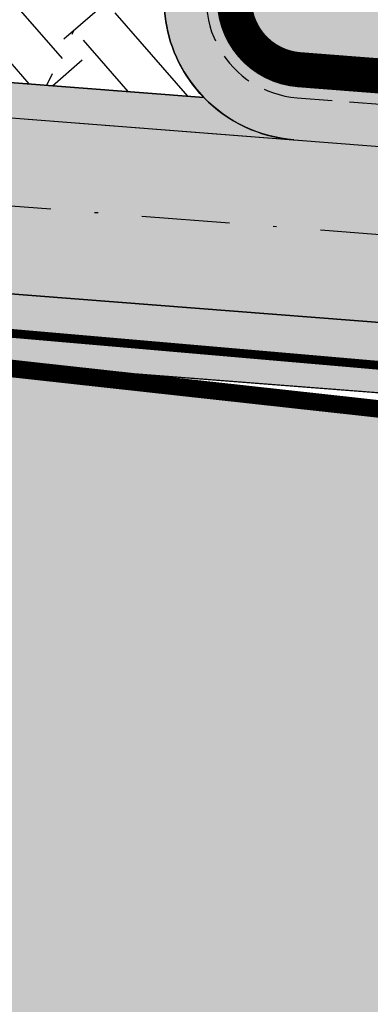
# Model space of a CAD drawing. Units: metres. Extents: x 567318 to 568128, y 8573649 to 8574350.
# Drawn here: x 567889 to 567899, y 8573694 to 8573723 of the extents above; entities that cross this region are included whole.
import ezdxf

# ---------------------------------------------------------------- set-up
doc = ezdxf.new("R2010")
doc.units = ezdxf.units.M
doc.header["$LTSCALE"] = 5
doc.linetypes.add('DASHDOT', pattern=[1, 0.5, -0.25, 0, -0.25])
doc.linetypes.add('DASHED2', pattern=[0.375, 0.25, -0.125])
for name, color, linetype in [('_ffa_1301-VIP_H_VEG_encosta', 86, 'CONTINUOUS'), ('_ffa_H_PAV_asfalto', 252, 'CONTINUOUS'), ('_ffa_H_SV_passeio', 253, 'CONTINUOUS'), ('_ffa_H_SV_via_compartilhada', 252, 'CONTINUOUS'), ('_ffa_LIM_detalhe', 10, 'DASHDOT'), ('_ffa_SV_bordo', 1, 'DASHED2'), ('_ffa_SV_EIXO_via_local', 8, 'DASHDOT'), ('_ffa_SV_meio_fio', 4, 'CONTINUOUS'), ('_ffa_SV_passeio', 2, 'CONTINUOUS'), ('_ffa_SV_passeio120m', 8, 'DASHED2'), ('L2', 119, 'CONTINUOUS')]:
    doc.layers.add(name, color=color, linetype=linetype)
doc.layers.add('_ffa_H_LIM_quadra', color=7, linetype='CONTINUOUS', true_color=0xfffbd2)
doc.layers.add('_ffa_LIM_quadra', color=226, linetype='DASHED2', lineweight=0, true_color=0x6f1b4f)
for name, color, linetype, plot in [('_ffa_SV_piso_tactil_direcional', 51, 'CONTINUOUS', False), ('Z_asfalto', 30, 'CONTINUOUS', False), ('Z_passeio', 30, 'CONTINUOUS', False), ('Z_pista_compartilhada', 30, 'CONTINUOUS', False)]:
    doc.layers.add(name, color=color, linetype=linetype, plot=plot)

msp = doc.modelspace()

# ---------------------------------------------------------------- hatches: boundary and pattern name
at = {"layer": '_ffa_1301-VIP_H_VEG_encosta'}
h = msp.add_hatch(dxfattribs=at)
h.set_pattern_fill('DOTS', color=256, scale=0.3)
h.set_pattern_definition([(0, (0, 0), (0.238125, 0.47625), [0, -0.47625])])
edge = h.paths.add_edge_path()
edge.add_line((567983.838579902, 8573690.516720485), (567986.2236478698, 8573692.199665967))
edge.add_line((567986.2236478698, 8573692.199665967), (567987.3552039445, 8573693.12432394))
edge.add_arc((567982.3567343552, 8573693.125430629), 4.998469711791599, 359.9873143984174, 431.7513239021989)
edge.add_line((567983.921964469, 8573697.872509114), (567976.1923337403, 8573700.418913608))
edge.add_line((567976.1923337403, 8573700.418913608), (567968.3610842886, 8573702.636450676))
edge.add_arc((567946.5805214231, 8573617.15733023), 88.21039026679271, 75.70490418990848, 82.30647647972654)
edge.add_line((567958.3896140193, 8573704.573680434), (567955.3192613481, 8573705.099890195))
edge.add_line((567955.3192613481, 8573705.099890195), (567952.4024006792, 8573705.453657668))
edge.add_line((567952.4024006792, 8573705.453657668), (567950.6967488192, 8573685.143577926))
edge.add_line((567950.6967488192, 8573685.143577926), (567874.2539762158, 8573691.792852035))
edge.add_arc((567885.2160203692, 8573817.816991568), 126.5000006205842, 257.6753944525285, 265.0287145710073, ccw=False)
edge.add_line((567858.2146007132, 8573694.2323101), (567800.7603369898, 8573706.78521446))
edge.add_arc((567831.4971307871, 8573847.466590358), 144.0000000611576, 243.80476888115578, 257.6753944450377, ccw=False)
edge.add_line((567767.9310422735, 8573718.256093847), (567581.9012295285, 8573809.774878038))
edge.add_line((567581.9012295285, 8573809.774878038), (567577.5263655464, 8573804.048696578))
edge.add_line((567577.5263655464, 8573804.048696578), (567571.7267340135, 8573792.77720983))
edge.add_line((567571.7267340135, 8573792.77720983), (567571.6316763393, 8573790.387984406))
edge.add_line((567571.6316763393, 8573790.387984406), (567570.181906083, 8573787.762744028))
edge.add_line((567570.181906083, 8573787.762744028), (567568.3358325302, 8573784.309541348))
edge.add_line((567568.3358325302, 8573784.309541348), (567553.8866602744, 8573749.868353182))
edge.add_line((567553.8866602744, 8573749.868353182), (567554.05397177, 8573748.817048239))
edge.add_line((567554.05397177, 8573748.817048239), (567577.1350010926, 8573720.635714684))
edge.add_line((567577.1350010926, 8573720.635714684), (567582.343488994, 8573715.910510086))
edge.add_line((567582.343488994, 8573715.910510086), (567602.9436839176, 8573714.493026478))
edge.add_line((567602.9436839176, 8573714.493026478), (567639.2077644498, 8573711.685901202))
edge.add_arc((567630.4742179272, 8573648.10345462), 64.17945425362309, 63.4502431765755, 82.17891856027637, ccw=False)
edge.add_line((567659.1608181974, 8573705.514963163), (567698.7752728163, 8573687.006779809))
edge.add_arc((567745.0552251112, 8573774.24403949), 98.7530934264284, 242.0537491106745, 275.8508631486428)
edge.add_line((567755.1220603621, 8573676.005389819), (567795.9130758715, 8573681.39897247))
edge.add_arc((567807.7106215162, 8573592.175556716), 90.0000000121159, 68.82258437223982, 97.53222778963459, ccw=False)
edge.add_line((567840.223755695, 8573676.097521111), (567881.7756273664, 8573659.999452041))
edge.add_arc((567905.25622423, 8573726.73122563), 70.74226484486948, 250.6147976670873, 286.1580052685384)
edge.add_line((567924.942890146, 8573658.78342787), (567935.9443603595, 8573663.29620377))
edge.add_line((567935.9443603595, 8573663.29620377), (567980.4970634219, 8573688.615846634))
edge.add_line((567980.4970634219, 8573688.615846634), (567983.838579902, 8573690.516720485))
at = {"layer": '_ffa_H_LIM_quadra'}
msp.add_hatch(color=256, dxfattribs=at).paths.add_polyline_path([(567637.519603068, 8573806.931127237), (567627.0838918998, 8573788.661383485), (567768.3724734255, 8573719.15338897, 0.060596025497715), (567800.9737869488, 8573707.762168456), (567858.4280506985, 8573695.209264092, 0.0320959261830142), (567874.3406326616, 8573692.789090289), (567949.7906878836, 8573686.226166397), (567951.4725630056, 8573705.561690148), (567925.7857048784, 8573708.546098137), (567876.1949059642, 8573714.006926967, -0.0544122871848792), (567862.9104997597, 8573715.725298075), (567805.4562360283, 8573728.278202437, -0.0605960254938393), (567777.6425279991, 8573737.996586367)])
at = {"layer": '_ffa_H_PAV_asfalto', "linetype": 'ByBlock'}
h = msp.add_hatch(color=256, dxfattribs=at)
h.dxf.hatch_style = 1
edge = h.paths.add_edge_path()
edge.add_line((567988.6152859797, 8573731.919439765), (567987.3353683836, 8573742.857506437))
edge.add_arc((568002.233717296, 8573744.600836372), 14.99999998598294, 156.9516767725061, 186.674112904561, ccw=False)
edge.add_line((567988.4310925533, 8573750.473446507), (567996.710760158, 8573769.933472328))
edge.add_arc((568179.1354494955, 8573692.31714217), 198.2499987063601, 154.759263756806, 156.9516767802095, ccw=False)
edge.add_line((567999.8135473311, 8573776.855402095), (568013.3670404151, 8573805.60496664))
edge.add_arc((568006.3569786203, 8573808.909741009), 7.749999999429885, 334.7592637632522, 400.3885512337804)
edge.add_line((568012.2599040607, 8573813.931490827), (567957.8791038505, 8573877.854589473))
edge.add_arc((567728.0458570367, 8573682.330340326), 301.7499848312947, 40.38855120934585, 41.28448254314448)
edge.add_line((567954.7937270355, 8573881.424430637), (567934.3131665067, 8573904.749700967))
edge.add_arc((568158.4309984589, 8574101.534508288), 298.2500008234376, 219.0539676430014, 221.2844825642365, ccw=False)
edge.add_line((567926.8241097977, 8573913.62146426), (567926.9475148211, 8573914.73754296))
edge.add_line((567926.9475148211, 8573914.73754296), (567920.6991672083, 8573922.539427232))
edge.add_line((567920.6991672083, 8573922.539427232), (567919.5819821729, 8573922.654609572))
edge.add_line((567919.5819821729, 8573922.654609572), (567883.2328548763, 8573968.041278513))
edge.add_arc((567920.8936629243, 8573998.202943517), 48.24999998575027, 210.7686006667776, 218.6904251819578, ccw=False)
edge.add_line((567879.4353146713, 8573973.519591663), (567860.5215259766, 8574005.287337143))
edge.add_line((567860.5215259766, 8574005.287337143), (567857.5141846656, 8574003.496834913))
edge.add_line((567857.5141846656, 8574003.496834913), (567868.832539588, 8573984.486438623))
edge.add_line((567868.832539588, 8573984.486438623), (567868.5544049381, 8573983.389788685))
edge.add_line((567868.5544049381, 8573983.389788685), (567873.670125526, 8573974.7973849))
edge.add_line((567873.670125526, 8573974.7973849), (567874.7667754611, 8573974.519250246))
edge.add_line((567874.7667754611, 8573974.519250246), (567876.4279733471, 8573971.729089456))
edge.add_arc((567920.8936631491, 8573998.202943662), 51.75000025228308, 210.7686006779523, 218.6904251933282)
edge.add_line((567880.5009828124, 8573965.853385685), (567922.9045971333, 8573912.906892927))
edge.add_arc((568158.4309952256, 8574101.53450563), 301.7499966399067, 218.6904251651964, 221.284482555894)
edge.add_line((567931.6831163976, 8573902.440407477), (567952.1636769203, 8573879.115137154))
edge.add_arc((567728.0458504182, 8573682.33033457), 298.2499936028162, 40.38855124177252, 41.28448257125308, ccw=False)
edge.add_line((567955.2132665068, 8573875.586702516), (567976.3628022728, 8573850.726019068))
edge.add_line((567976.3628022728, 8573850.726019068), (567976.271842208, 8573849.598310655))
edge.add_line((567976.271842208, 8573849.598310655), (567982.7515193976, 8573841.98163267))
edge.add_line((567982.7515193976, 8573841.98163267), (567983.879227808, 8573841.89067261))
edge.add_line((567983.879227808, 8573841.89067261), (568009.5940667844, 8573811.663603855))
edge.add_arc((568006.35697864, 8573808.909741051), 4.249999999626814, -25.240736237870294, 40.38855123692957, ccw=False)
edge.add_line((568010.2012060756, 8573807.09744543), (567996.647712941, 8573778.347880775))
edge.add_arc((568179.1354463738, 8573692.317143537), 201.7499952990129, 154.759263751078, 156.9516767744728)
edge.add_line((567993.4901477365, 8573771.303748079), (567985.7347317397, 8573753.075891266))
edge.add_arc((567983.8943817714, 8573753.85890595), 2.000000000644557, 260.4275659801107, 336.95167679503277, ccw=False)
edge.add_line((567983.5617930756, 8573751.886753634), (567982.4164920531, 8573745.398846729))
edge.add_line((567982.4164920531, 8573745.398846729), (567983.7215113968, 8573742.68674568))
edge.add_arc((567981.9192984808, 8573741.819549851), 2.000000000401648, 6.6741128656295245, 25.69611052768289, ccw=False)
edge.add_line((567983.9057450047, 8573742.051993841), (567988.1118853004, 8573706.106677448))
edge.add_arc((567986.6220504076, 8573705.932344455), 1.500000000092829, -108.26789068978178, 6.674112883554301, ccw=False)
edge.add_line((567986.1518599035, 8573704.507942514), (567979.9753935866, 8573706.546774207))
edge.add_line((567979.9753935866, 8573706.546774207), (567959.939249183, 8573713.160641102))
edge.add_arc((567964.6411542273, 8573727.404660512), 14.99999999958326, 210.5499300701641, 251.73210930062498, ccw=False)
edge.add_line((567951.7233560974, 8573719.780325035), (567926.2831452102, 8573762.883295689))
edge.add_arc((568012.4017994123, 8573813.712198865), 99.9999999982141, 207.7834998651641, 210.5499300670239, ccw=False)
edge.add_line((567923.9302744798, 8573767.099011077), (567917.1430096107, 8573779.981195323))
edge.add_arc((567861.8483065376, 8573750.847952936), 62.49999999952819, 27.78349988537523, 28.17522814938133)
edge.add_line((567916.9425363609, 8573780.358558489), (567904.617113894, 8573803.369257396))
edge.add_arc((567817.7887110331, 8573756.8603501), 98.50000000620074, 28.17535546579343, 34.46651003506268)
edge.add_line((567898.997737163, 8573812.603906466), (567885.2352155438, 8573832.653595628))
edge.add_arc((567761.97887639, 8573748.047893325), 149.5000000127926, 34.46651003540071, 42.86373869272261)
edge.add_arc((567874.4903188028, 8573852.467361484), 4.000000001379312, 183.4531064291969, 222.8637386798149, ccw=False)
edge.add_line((567870.497581085, 8573852.22643509), (567866.4661378199, 8573856.269379323))
edge.add_arc((567866.7184375407, 8573860.261414502), 4.000000001903007, 226.9730398779547, 266.3836721053859, ccw=False)
edge.add_arc((567761.9788763938, 8573748.04789334), 149.5000000012492, 46.97303987431806, 62.40077685394814)
edge.add_line((567831.2398372864, 8573880.536267534), (567730.1291980125, 8573933.393886743))
edge.add_arc((567684.9590061457, 8573846.988425305), 97.49999999793995, 62.40077686612807, 69.21389972026606)
edge.add_line((567719.5598224372, 8573938.14232545), (567675.2812469479, 8573954.949887767))
edge.add_arc((567697.1063772384, 8574012.446963236), 61.49999999677645, 233.93134320163972, 249.2138997053398, ccw=False)
edge.add_line((567660.8979899576, 8573962.73577043), (567648.0745207418, 8573972.076064102))
edge.add_arc((567663.6765087561, 8573993.496334175), 26.49999999940479, 176.3816689911284, 233.93134320558448, ccw=False)
edge.add_line((567637.2293341651, 8573995.168744443), (567638.626880796, 8574017.26927828))
edge.add_arc((567719.9644177489, 8574012.125827827), 81.50000000074128, 162.8104138685962, 176.3816689870737, ccw=False)
edge.add_line((567642.1048521571, 8574036.211882837), (567653.1904314773, 8574072.046659008))
edge.add_arc((567588.7055151985, 8574091.99523222), 67.50000000528709, 342.8104138300116, 348.7043809850689)
edge.add_arc((567658.8205343358, 8574077.990444047), 3.999999997481419, 127.8191322649891, 168.7043810410495, ccw=False)
edge.add_line((567656.3678508624, 8574081.150245268), (567657.7416590416, 8574088.374214025))
edge.add_arc((567661.183131588, 8574090.412906425), 3.99999999863476, 169.2461464532876, 210.642057560958, ccw=False)
edge.add_line((567657.2533801873, 8574091.159266874), (567664.9922611006, 8574131.906171603))
edge.add_arc((567672.8517639152, 8574130.413450696), 8.000000012528476, 105.6191370026877, 169.2461464053376, ccw=False)
edge.add_line((567670.697831868, 8574138.11803225), (567669.890107349, 8574141.00725033))
edge.add_line((567669.890107349, 8574141.00725033), (567665.5631268098, 8574139.797577616))
edge.add_arc((567625.1769008809, 8574284.258481514), 149.9999999992442, 276.0616355157708, 285.61913704541735, ccw=False)
edge.add_line((567641.0166387161, 8574135.097150382), (567622.5146347397, 8574133.132385854))
edge.add_arc((567621.8810452274, 8574139.0988391), 6.000000001336717, 171.6174267001462, 276.06163550392097, ccw=False)
edge.add_line((567615.9451449135, 8574139.973531889), (567619.6912426554, 8574165.395557791))
edge.add_arc((567628.5950931236, 8574164.08351861), 8.999999998585299, 106.18709077147591, 171.6174267035809, ccw=False)
edge.add_line((567626.0861204951, 8574172.72672729), (567656.931024401, 8574181.68046455))
edge.add_line((567656.931024401, 8574181.68046455), (567657.922329407, 8574181.135199124))
edge.add_line((567657.922329407, 8574181.135199124), (567667.5258946109, 8574183.92294649))
edge.add_line((567667.5258946109, 8574183.92294649), (567668.071160039, 8574184.914251497))
edge.add_line((567668.071160039, 8574184.914251497), (567770.0941578336, 8574214.52974713))
edge.add_line((567770.0941578336, 8574214.52974713), (567771.0854628414, 8574213.984481703))
edge.add_line((567771.0854628414, 8574213.984481703), (567780.6890280435, 8574216.772229068))
edge.add_line((567780.6890280435, 8574216.772229068), (567781.2342934717, 8574217.763534075))
edge.add_line((567781.2342934717, 8574217.763534075), (567789.2958873922, 8574220.10367409))
edge.add_line((567789.2958873922, 8574220.10367409), (567801.9242542561, 8574223.2835523))
edge.add_line((567801.9242542561, 8574223.2835523), (567800.4610417368, 8574228.06822924))
edge.add_line((567800.4610417368, 8574228.06822924), (567788.3719685988, 8574223.479956377))
edge.add_line((567788.3719685988, 8574223.479956377), (567736.4126546326, 8574208.397074394))
edge.add_line((567736.4126546326, 8574208.397074394), (567735.4213496259, 8574208.94233982))
edge.add_line((567735.4213496259, 8574208.94233982), (567725.8177844222, 8574206.154592456))
edge.add_line((567725.8177844222, 8574206.154592456), (567725.2725189935, 8574205.16328745))
edge.add_line((567725.2725189935, 8574205.16328745), (567631.593501513, 8574177.969903681))
edge.add_arc((567623.2302594073, 8574206.780599294), 30.000000003535, 254.1816395430993, 286.18709078542906, ccw=False)
edge.add_line((567615.0526021197, 8574177.916678537), (567537.0782578072, 8574200.00818406))
edge.add_arc((567514.5897002704, 8574120.63240199), 82.49999999645726, 74.18163954344172, 81.8173021908028)
edge.add_arc((567514.5897002289, 8574120.632401997), 82.49999999500962, 81.81730216149683, 86.09600386006467)
edge.add_arc((567520.5471267704, 8574207.9293611), 5.000000002036037, 160.7742228844762, 266.09600388523296, ccw=False)
edge.add_line((567515.8259851756, 8574209.57581852), (567511.1048435793, 8574211.222275943))
edge.add_line((567511.1048435793, 8574211.222275943), (567510.4322978334, 8574209.293781642))
edge.add_arc((567501.9342429632, 8574212.257405002), 8.999999999732982, 269.45296484001796, 340.77422286777596, ccw=False)
edge.add_line((567501.8483161867, 8574203.2578152), (567448.4644021728, 8574203.767517056))
edge.add_arc((567447.9631626452, 8574151.269909881), 52.50000000182876, 89.45296484234356, 115.2454759699416)
edge.add_line((567425.5720531608, 8574198.755573152), (567367.506900753, 8574171.375873765))
edge.add_arc((567325.9234116743, 8574259.563534182), 97.50000007029796, 275.28742084058007, 295.2454759748429, ccw=False)
edge.add_line((567334.9082293512, 8574162.478401102), (567331.5872777074, 8574162.1710611))
edge.add_line((567331.5872777074, 8574162.1710611), (567332.0480375843, 8574157.192336323))
edge.add_line((567332.0480375843, 8574157.192336323), (567335.3689892561, 8574157.499676334))
edge.add_arc((567325.9234117103, 8574259.56353405), 102.4999999363856, 275.2874208410214, 295.245475975872)
edge.add_line((567369.6393873513, 8574166.853429634), (567377.3686130721, 8574170.498023128))
edge.add_line((567377.3686130721, 8574170.498023128), (567387.3400110091, 8574175.199877277))
edge.add_line((567387.3400110091, 8574175.199877277), (567427.7045397697, 8574194.233129026))
edge.add_arc((567447.9631626476, 8574151.269909862), 47.50000001933605, 89.45296484573731, 115.2454759745188, ccw=False)
edge.add_line((567448.4166650746, 8574198.767744943), (567515.3296252913, 8574198.128869718))
edge.add_arc((567514.5897002706, 8574120.632401979), 77.50000000717047, 74.18163954530928, 89.45296483957168, ccw=False)
edge.add_line((567535.7153149267, 8574195.197530601), (567600.9073234362, 8574176.727486013))
edge.add_arc((567596.137023354, 8574159.890198907), 17.49999999863079, -8.38257331976132, 74.18163954719029, ccw=False)
edge.add_line((567613.4500659313, 8574157.339011602), (567604.0058863279, 8574093.248271022))
edge.add_arc((567309.6841624831, 8574136.618455172), 297.500000000298, 350.25961557090443, 351.61742668710866, ccw=False)
edge.add_line((567602.8955411136, 8574086.28618479), (567578.7483190567, 8573945.61618887))
edge.add_arc((567876.8876200207, 8573894.437998), 302.5000000000415, 170.2596155751966, 173.1048746080904)
edge.add_line((567576.5754333221, 8573930.753841931), (567572.2931749299, 8573895.341904812))
edge.add_arc((567644.2688230075, 8573886.638107516), 72.50000002447149, 173.1048746183558, 191.2733552610787)
edge.add_arc((567569.2448388609, 8573871.683114877), 3.999999988727597, -48.34968782637452, 11.273355532992582, ccw=False)
edge.add_line((567571.903169285, 8573868.694255685), (567565.3879916979, 8573862.899571655))
edge.add_arc((567699.4675328145, 8573712.148984324), 201.7500010575465, 131.6503118973786, 134.340094643858)
edge.add_line((567558.4612402958, 8573856.44135556), (567557.3276590954, 8573856.449907066))
edge.add_arc((567699.4674316637, 8573712.148879644), 202.5499974352514, 134.5676997417983, 137.4088074632391)
edge.add_line((567550.3498952219, 8573849.227184953), (567550.3982973079, 8573848.097739208))
edge.add_line((567550.3982973079, 8573848.097739208), (567544.7228622915, 8573841.923837028))
edge.add_arc((567693.2475499769, 8573705.391081013), 201.7443340400997, 137.4089256123892, 143.0335146754246)
edge.add_line((567532.0563690694, 8573826.709585434), (567517.4690169096, 8573807.32799328))
edge.add_arc((567526.8571091128, 8573800.262144083), 11.75000000333645, 143.0334356240888, 209.7460531407764)
edge.add_line((567516.6553714231, 8573794.432302903), (567519.6882358177, 8573789.125042211))
edge.add_line((567519.6882358177, 8573789.125042211), (567519.390574774, 8573788.033530463))
edge.add_line((567519.390574774, 8573788.033530463), (567524.3521419412, 8573779.351200158))
edge.add_line((567524.3521419412, 8573779.351200158), (567525.5782978579, 8573778.81792304))
edge.add_line((567525.5782978579, 8573778.81792304), (567527.9385518333, 8573774.687674692))
edge.add_arc((567598.9165985165, 8573815.24848425), 81.74999928434363, 209.7460531515204, 217.9971894610164)
edge.add_line((567534.4942511892, 8573764.921319142), (567546.6365264585, 8573749.378344007))
edge.add_arc((567942.036086768, 8574058.267103879), 501.7500157131624, 217.9971894869818, 219.3988821113828)
edge.add_line((567554.3107904632, 8573739.79862369), (567571.3091227736, 8573719.103692055))
edge.add_line((567571.3091227736, 8573719.103692055), (567574.0137336235, 8573721.325196084))
edge.add_line((567574.0137336235, 8573721.325196084), (567565.4188302429, 8573731.789218944))
edge.add_line((567565.4188302429, 8573731.789218944), (567565.553510541, 8573732.88565729))
edge.add_line((567565.553510541, 8573732.88565729), (567559.2063561792, 8573740.613116855))
edge.add_line((567559.2063561792, 8573740.613116855), (567558.1046429491, 8573740.6940105))
edge.add_line((567558.1046429491, 8573740.6940105), (567557.0154010616, 8573742.020128027))
edge.add_arc((567942.0360866243, 8574058.267103823), 498.2500155659027, 217.9971894466281, 219.3988820710203, ccw=False)
edge.add_line((567549.3946695486, 8573751.53302419), (567537.2523945589, 8573767.075998968))
edge.add_arc((567598.9165991069, 8573815.248484645), 78.24999999289814, 209.7460531549526, 217.9971894644903, ccw=False)
edge.add_line((567530.9773672917, 8573776.424223168), (567519.7400047382, 8573796.088673944))
edge.add_arc((567526.2517521958, 8573799.80984917), 7.500000000630584, 145.2019043463109, 209.7460531843562, ccw=False)
edge.add_line((567520.0929908638, 8573804.08999623), (567522.3740335039, 8573807.372219248))
edge.add_line((567522.3740335039, 8573807.372219248), (567528.2930803191, 8573815.889215542))
edge.add_line((567528.2930803191, 8573815.889215542), (567534.8528220584, 8573824.60486439))
edge.add_arc((567693.2519088408, 8573705.387452053), 198.2499989861543, 137.4088465799067, 143.0334356428953, ccw=False)
edge.add_line((567547.299944506, 8573839.555578688), (567553.5155670072, 8573846.317112422))
edge.add_arc((567699.4675325261, 8573712.148984564), 198.2500006847816, 130.7063066309854, 137.4088465515163, ccw=False)
edge.add_arc((567572.7812079405, 8573859.402636228), 4.000000001896153, 20.855923760166718, 130.7063065907529, ccw=False)
edge.add_arc((567644.2688230079, 8573886.638107516), 72.50000002646765, 200.8559237068054, 243.804768858948)
edge.add_line((567612.2650631423, 8573821.584211718), (567778.5799632459, 8573739.76432904))
edge.add_arc((567831.3309880838, 8573846.991095189), 119.5000000005742, 243.8047688719458, 257.6753944434274)
edge.add_line((567805.8237182386, 8573730.245092323), (567863.3056534285, 8573717.686142156))
edge.add_arc((567885.1842740064, 8573817.823927041), 102.5000000005515, 257.6753944438264, 265.5578592751882)
edge.add_line((567877.245409769, 8573715.631831286), (567940.2223928835, 8573710.739420587))
edge.add_arc((567932.6707896511, 8573613.532305084), 97.50000008101813, 71.76019648244062, 85.55785888683158, ccw=False)
edge.add_line((567963.1877817978, 8573706.133402303), (567989.6320437843, 8573697.418610126))
edge.add_line((567989.6320437843, 8573697.418610126), (567993.7284974304, 8573702.094569538))
edge.add_arc((567995.7270873477, 8573705.559484882), 4.000000000204595, 186.6741128929043, 240.02331984415, ccw=False)
edge.add_line((567991.7541943005, 8573705.0945969), (567988.0665862004, 8573736.608581323))
edge.add_line((567988.0665862004, 8573736.608581323), (567988.6152859797, 8573731.919439765))
edge = h.paths.add_edge_path(flags=16)
edge.add_arc((567559.7476103391, 8573898.874724377), 63.50000000038732, 335.1127609105878, 344.4971510599767)
edge.add_arc((567559.7476103336, 8573898.874724379), 63.50000000594803, 344.4971510596768, 355.6273196171647)
edge.add_line((567623.0627757993, 8573894.033255305), (567623.8477272484, 8573904.298596289))
edge.add_line((567623.8477272484, 8573904.298596289), (567624.7063935099, 8573905.035272775))
edge.add_line((567624.7063935099, 8573905.035272775), (567625.468829584, 8573915.006164977))
edge.add_line((567625.468829584, 8573915.006164977), (567624.7321530941, 8573915.864831235))
edge.add_line((567624.7321530941, 8573915.864831235), (567626.2130404947, 8573935.23139734))
edge.add_arc((567720.4379468111, 8573928.026378594), 94.49997494950084, 172.9287810655692, 175.6273197683144, ccw=False)
edge.add_arc((567720.4379718195, 8573928.02637666), 94.50000000582466, 168.8636106388118, 172.9287817688193, ccw=False)
edge.add_line((567627.7173886073, 8573946.278594332), (567632.650606591, 8573971.339156892))
edge.add_arc((567636.5752873602, 8573970.56657624), 4.000000000423361, 40.23383897024269, 168.8636105018979, ccw=False)
edge.add_arc((567663.6765087566, 8573993.49633417), 31.49999999847938, 220.2338389659479, 233.9313432023993)
edge.add_line((567645.130749418, 8573968.03450371), (567655.7334912417, 8573960.311732229))
edge.add_line((567655.7334912417, 8573960.311732229), (567664.5556086138, 8573954.458193101))
edge.add_arc((567697.1063772324, 8574012.44696324), 66.49999999874778, 240.6932463335947, 249.213899711931)
edge.add_line((567673.5068461116, 8573950.275328785), (567717.7854216008, 8573933.46776647))
edge.add_arc((567684.9590061229, 8573846.98842531), 92.5000000019509, 62.40077685210281, 69.21389970669401, ccw=False)
edge.add_line((567727.8127779159, 8573928.962837437), (567828.9234171897, 8573876.10521823))
edge.add_arc((567761.9788763971, 8573748.047893342), 144.4999999981023, 53.639355292101186, 62.400776854779224, ccw=False)
edge.add_arc((567845.2765327701, 8573861.192714002), 3.999999999978046, -28.604318919571483, 53.639355282523695, ccw=False)
edge.add_line((567848.7883203287, 8573859.277681848), (567840.7265414326, 8573844.493984997))
edge.add_line((567840.7265414326, 8573844.493984997), (567839.6141958559, 8573844.124263309))
edge.add_arc((568105.489815763, 8573699.717285432), 302.5611021273748, 151.4919627569707, 153.3860028769573)
edge.add_line((567834.986628324, 8573835.257855395), (567835.3439534267, 8573834.182819536))
edge.add_arc((568105.4798778561, 8573699.7222494), 301.750000146889, 153.5381036855998, 154.5419630406272)
edge.add_line((567833.0296984211, 8573829.429467065), (567828.3471663964, 8573819.493788015))
edge.add_line((567828.3471663964, 8573819.493788015), (567812.294875056, 8573785.41215494))
edge.add_line((567812.294875056, 8573785.41215494), (567807.6071555644, 8573775.45936177))
edge.add_line((567807.6071555644, 8573775.45936177), (567792.4532781768, 8573743.285208073))
edge.add_arc((567788.8345711825, 8573744.989602305), 4.000000001325955, 247.3821477704828, 334.77978161983265, ccw=False)
edge.add_arc((567831.3309881048, 8573846.991095185), 114.5000000056137, 243.8047688615057, 247.38214773776, ccw=False)
edge.add_line((567780.7871190968, 8573744.250804612), (567614.4722189938, 8573826.070687288))
edge.add_arc((567644.2688231085, 8573886.63810745), 67.5000000139261, 231.8294006394637, 243.8047687577366, ccw=False)
edge.add_arc((567605.0255017227, 8573836.716050917), 3.999999998852538, 154.6983662392811, 231.8294007464016, ccw=False)
edge.add_line((567601.4092202694, 8573838.425585488), (567605.4166604785, 8573846.902765157))
edge.add_line((567605.4166604785, 8573846.902765157), (567606.4818209728, 8573847.2841088))
edge.add_line((567606.4818209728, 8573847.2841088), (567610.7556573987, 8573856.324812435))
edge.add_line((567610.7556573987, 8573856.324812435), (567610.3743080231, 8573857.389975643))
edge.add_line((567610.3743080231, 8573857.389975643), (567617.1560784186, 8573871.735863075))
edge.add_line((567617.1560784186, 8573871.735863075), (567617.3508584074, 8573872.151778955))
edge = h.paths.add_edge_path(flags=16)
edge.add_arc((567831.3309880925, 8573846.991095187), 114.5000000020145, 253.3763799516529, 257.6753944391972)
edge.add_line((567806.890968023, 8573735.129862316), (567836.7844608054, 8573728.598577576))
edge.add_arc((567837.6382606337, 8573732.50639357), 3.999999999405748, 257.6753944287107, 339.978985260136)
edge.add_line((567841.3965290838, 8573731.136934461), (567847.1987171929, 8573747.060141204))
edge.add_line((567847.1987171929, 8573747.060141204), (567846.7209553247, 8573748.085686719))
edge.add_line((567846.7209553247, 8573748.085686719), (567850.144603096, 8573757.481357845))
edge.add_line((567850.144603096, 8573757.481357845), (567851.1701486082, 8573757.959119713))
edge.add_line((567851.1701486082, 8573757.959119713), (567851.8060679584, 8573759.704301892))
edge.add_arc((568041.3637329626, 8573690.6322081), 201.7500000067435, 150.2277628901005, 159.9789852748714, ccw=False)
edge.add_line((567866.2434897472, 8573790.811861318), (567883.9283961881, 8573821.72617393))
edge.add_arc((567880.4563715396, 8573823.712387623), 3.99999999940967, 330.2277629029432, 394.46651004221)
edge.add_line((567883.754200012, 8573825.976085344), (567881.1129299535, 8573829.823973479))
edge.add_arc((567761.9788764003, 8573748.047893336), 144.4999999983678, 34.46651003438672, 48.87389284796058)
edge.add_arc((567854.3883316958, 8573853.88145404), 4.000000001378963, 48.87389285338462, 151.3956810506178)
edge.add_line((567850.8765441382, 8573855.796486195), (567843.6322194088, 8573842.511837477))
edge.add_arc((568105.4798791506, 8573699.72225253), 298.2499999695705, 151.395681077118, 154.7797815778291)
edge.add_line((567835.6600390952, 8573826.806147631), (567805.2615356721, 8573762.265166055))
edge.add_line((567805.2615356721, 8573762.265166055), (567805.6443982234, 8573761.200545812))
edge.add_line((567805.6443982234, 8573761.200545812), (567801.3834126377, 8573752.153778333))
edge.add_line((567801.3834126377, 8573752.153778333), (567800.318792392, 8573751.77091578))
edge.add_line((567800.318792392, 8573751.77091578), (567796.1000643709, 8573742.813868005))
edge.add_arc((567799.7187713635, 8573741.10947377), 4.000000000539853, 154.7797815850375, 253.37637994759)
edge = h.paths.add_edge_path(flags=16)
edge.add_line((567920.0581086368, 8573763.721778374), (567913.4100419234, 8573776.339765426))
edge.add_line((567913.4100419234, 8573776.339765426), (567912.6238254369, 8573777.831999164))
edge.add_line((567912.6238254369, 8573777.831999164), (567900.2095807539, 8573801.008399157))
edge.add_arc((567817.7887110284, 8573756.860350108), 93.5000000061585, 28.17535545991993, 34.466510030192)
edge.add_line((567894.8754515727, 8573809.774284316), (567890.9805355066, 8573815.448524736))
edge.add_arc((567887.6827070338, 8573813.184827017), 3.999999999992249, 34.46651001643836, 150.2277628764724)
edge.add_line((567884.2106823858, 8573815.171040712), (567876.7459996708, 8573802.122312648))
edge.add_line((567876.7459996708, 8573802.122312648), (567877.0431618624, 8573801.03066498))
edge.add_line((567877.0431618624, 8573801.03066498), (567872.0776276268, 8573792.35060336))
edge.add_line((567872.0776276268, 8573792.35060336), (567870.985979959, 8573792.053441172))
edge.add_line((567870.985979959, 8573792.053441172), (567869.2815112367, 8573789.073924199))
edge.add_arc((568041.3637329683, 8573690.632208101), 198.2500000108062, 150.2277629367386, 159.9789852916289)
edge.add_line((567855.094552835, 8573758.50602512), (567845.2170923605, 8573731.398864465))
edge.add_arc((567848.9753608112, 8573730.029405355), 4.000000000008032, 159.9789852629906, 257.6753944417434)
edge.add_line((567848.1215609838, 8573726.12158936), (567864.372903213, 8573722.57091215))
edge.add_arc((567885.1842740038, 8573817.823927041), 97.49999999958168, 257.675394445362, 265.5578592766357)
edge.add_line((567877.6326714391, 8573720.616811568), (567883.8494905719, 8573720.133853639))
edge.add_line((567883.8494905719, 8573720.133853639), (567897.017520953, 8573719.11088602))
edge.add_line((567897.017520953, 8573719.11088602), (567944.8516247877, 8573715.394860318))
edge.add_arc((567945.0065294548, 8573717.38885243), 2.000000000232673, 265.5578593008278, 390.5499300649411)
edge.add_line((567946.7289025388, 8573718.405430494), (567920.6885133864, 8573762.52527429))
edge.add_line((567920.6885133864, 8573762.52527429), (567920.0546028675, 8573763.719918117))
edge.add_line((567920.0546028675, 8573763.719918117), (567920.0581086368, 8573763.721778374))
edge = h.paths.add_edge_path(flags=16)
edge.add_line((567650.1078808432, 8574080.333350157), (567657.2274564994, 8574117.819476925))
edge.add_arc((567647.4030779952, 8574119.685378049), 9.9999999998519, 349.2461464505966, 456.0616355222268)
edge.add_line((567646.3470954717, 8574129.62946679), (567620.0791820588, 8574126.840024922))
edge.add_arc((567620.9239680774, 8574118.884753928), 8.000000000776943, 96.06163552033665, 171.6174266810097)
edge.add_line((567613.009434327, 8574120.051010981), (567608.9524699219, 8574092.519360363))
edge.add_arc((567309.6841624837, 8574136.618455173), 302.5000000000085, 350.259615570542, 351.617426686642, ccw=False)
edge.add_line((567607.8234634434, 8574085.440264279), (567583.6762413866, 8573944.77026836))
edge.add_arc((567876.8876200202, 8573894.437997999), 297.4999999999554, 170.259615574896, 173.1048746074931)
edge.add_line((567581.5392711188, 8573930.153580049), (567577.2570127265, 8573894.74164293))
edge.add_arc((567644.268823006, 8573886.638107512), 67.50000002363944, 173.1048746148191, 220.8808834030189)
edge.add_arc((567596.2582586277, 8573845.078082133), 4.000000012307199, 220.8808835026943, 334.698366353199)
edge.add_line((567599.8745400957, 8573843.368547564), (567613.9918321465, 8573873.231705824))
edge.add_arc((567559.7476103405, 8573898.874724377), 59.99999999880259, 334.6983662468609, 355.6273196189073)
edge.add_line((567619.5729635298, 8573894.300107932), (567622.7232282253, 8573935.498249967))
edge.add_arc((567720.4379714153, 8573928.026376484), 97.99999964310041, 170.3756427330286, 175.6273196291436, ccw=False)
edge.add_arc((567720.4379692676, 8573928.026376901), 97.99999745571398, 168.8636104836899, 170.3756427635957, ccw=False)
edge.add_line((567624.2832929345, 8573946.954602402), (567625.5721147677, 8573953.501769034))
edge.add_line((567625.5721147677, 8573953.501769034), (567624.9337472892, 8573954.400848543))
edge.add_line((567624.9337472892, 8573954.400848543), (567626.8588961724, 8573964.180532755))
edge.add_line((567626.8588961724, 8573964.180532755), (567627.8067268499, 8573964.853514703))
edge.add_line((567627.8067268499, 8573964.853514703), (567630.3413267484, 8573977.72918724))
edge.add_arc((567542.036009448, 8573995.112251898), 90.00000000224681, 348.8636105027986, 356.3816689897471)
edge.add_line((567631.8566024037, 8573989.432367966), (567633.6368478545, 8574017.58482739))
edge.add_arc((567719.9644177407, 8574012.125827827), 86.49999999242982, 162.8104138678455, 176.3816689857074, ccw=False)
edge.add_line((567637.3281916914, 8574037.689554922), (567648.4137710115, 8574073.524331093))
edge.add_arc((567588.7055151784, 8574091.995232176), 62.50000001168044, 342.8104138703315, 349.2461464571303)
edge = h.paths.add_edge_path(flags=16)
edge.add_arc((567659.4717478616, 8574132.372729639), 2.510616288822872, 0, 360)
edge = h.paths.add_edge_path(flags=17)
edge.add_line((567991.5240785463, 8573707.061146509), (567991.7541942996, 8573705.0945969))
at = {"layer": '_ffa_H_SV_passeio', "linetype": 'ByBlock'}
h = msp.add_hatch(color=256, dxfattribs=at)
h.dxf.hatch_style = 1
edge = h.paths.add_edge_path()
edge.add_line((567534.8528220584, 8573824.60486439), (567528.2930803191, 8573815.889215542))
edge.add_line((567528.2930803191, 8573815.889215542), (567534.8528220584, 8573824.60486439))
edge.add_arc((567693.2519088408, 8573705.387452053), 198.2499989861543, 137.4088465799067, 143.0334356428953, ccw=False)
edge.add_line((567547.299944506, 8573839.555578688), (567553.5155670072, 8573846.317112422))
edge.add_arc((567699.4675325261, 8573712.148984564), 198.2500006847816, 130.7063066309854, 137.4088465515163, ccw=False)
edge.add_arc((567572.7812079405, 8573859.402636228), 4.000000001896153, 20.855923760166718, 130.7063065907529, ccw=False)
edge.add_arc((567644.2688230079, 8573886.638107516), 72.50000002646765, 200.8559237068054, 243.804768858948)
edge.add_line((567612.2650631423, 8573821.584211718), (567778.5799632459, 8573739.76432904))
edge.add_arc((567831.3309880838, 8573846.991095189), 119.5000000005742, 243.8047688719458, 257.6753944434274)
edge.add_line((567805.8237182386, 8573730.245092323), (567863.3056534285, 8573717.686142156))
edge.add_arc((567885.1842740064, 8573817.823927041), 102.5000000005515, 257.6753944438264, 265.5578592751882)
edge.add_line((567877.245409769, 8573715.631831286), (567940.2223928835, 8573710.739420587))
edge.add_arc((567932.6707896511, 8573613.532305084), 97.50000008101813, 71.76019648244062, 85.55785888683158, ccw=False)
edge.add_line((567963.1877817978, 8573706.133402303), (567989.6320437843, 8573697.418610126))
edge.add_line((567989.6320437843, 8573697.418610126), (567988.200514117, 8573695.784568781))
edge.add_line((567988.200514117, 8573695.784568781), (567962.5617922288, 8573704.233892614))
edge.add_arc((567932.6707896388, 8573613.532305034), 95.5000001329746, 71.76019647673102, 85.55478613751164)
edge.add_line((567940.072594424, 8573708.745031659), (567877.090505101, 8573713.637839174))
edge.add_arc((567885.1842740047, 8573817.823927041), 104.5000000007023, 257.6753944448309, 265.55785927618797, ccw=False)
edge.add_line((567862.8787535148, 8573715.732234158), (567805.3968183249, 8573728.291184325))
edge.add_arc((567831.330988083, 8573846.991095189), 121.5000000009038, 243.8047688724271, 257.67539444386887, ccw=False)
edge.add_line((567777.6971009055, 8573737.969738811), (567611.3822008019, 8573819.789621491))
edge.add_arc((567644.2688230075, 8573886.638107512), 74.50000002292519, 202.9375406771747, 243.8047688579436, ccw=False)
edge.add_arc((567571.9757983165, 8573856.044503855), 3.999999999833625, 22.93754068244988, 131.5410108965277)
edge.add_arc((567699.4675327316, 8573712.148984356), 196.2500009777889, 131.541010899189, 137.4088465791177)
edge.add_line((567554.987970111, 8573844.963587727), (567548.7723477464, 8573838.202054141))
edge.add_arc((567693.2519108166, 8573705.387450399), 196.2500015596558, 137.4088465882805, 143.0334356511856)
edge.add_line((567536.4507951018, 8573823.402166527), (567529.8910534566, 8573814.686517801))
edge.add_arc((567531.4890265997, 8573813.48382007), 1.999999999888659, 143.0334357515403, 242.7723645496154)
edge.add_line((567530.5739728683, 8573811.705428474), (567567.9570915301, 8573792.47031608))
edge.add_line((567567.9570915301, 8573792.47031608), (567564.7544034716, 8573786.245945495))
edge.add_line((567564.7544034716, 8573786.245945495), (567525.2950649046, 8573806.549356224))
edge.add_arc((567524.8375380386, 8573805.660160426), 1.000000000113924, 62.77236453478778, 145.2019043229469)
edge.add_line((567524.0163698612, 8573806.230846701), (567521.7353272182, 8573802.948623678))
edge.add_arc((567526.251752194, 8573799.809849167), 5.499999999076219, 145.2019043471938, 209.7460531825113)
edge.add_line((567521.4764707263, 8573797.080987336), (567532.7138332801, 8573777.41653656))
edge.add_arc((567598.9165991046, 8573815.248484649), 76.24999999333761, 209.7460531579977, 217.997189467577)
edge.add_line((567538.8284764644, 8573768.307244608), (567550.9707514552, 8573752.764269829))
edge.add_arc((567942.036085854, 8574058.267103182), 496.250014564672, 217.9971894432241, 219.3988820718552)
edge.add_line((567558.5608929856, 8573743.289558887), (567575.5592255368, 8573722.594626956))
edge.add_line((567575.5592255368, 8573722.594626956), (567574.0137336235, 8573721.325196084))
edge.add_line((567574.0137336235, 8573721.325196084), (567565.4188302429, 8573731.789218944))
edge.add_line((567565.4188302429, 8573731.789218944), (567565.553510541, 8573732.88565729))
edge.add_line((567565.553510541, 8573732.88565729), (567559.2063561792, 8573740.613116855))
edge.add_line((567559.2063561792, 8573740.613116855), (567558.1046429491, 8573740.6940105))
edge.add_line((567558.1046429491, 8573740.6940105), (567557.0154010616, 8573742.020128027))
edge.add_arc((567942.0360866243, 8574058.267103823), 498.2500155659027, 217.9971894466281, 219.3988820710203, ccw=False)
edge.add_line((567549.3946695486, 8573751.53302419), (567537.2523945589, 8573767.075998968))
edge.add_arc((567598.9165991069, 8573815.248484645), 78.24999999289814, 209.7460531549526, 217.9971894644903, ccw=False)
edge.add_line((567530.9773672917, 8573776.424223168), (567519.7400047382, 8573796.088673944))
edge.add_arc((567526.2517521958, 8573799.80984917), 7.500000000630584, 145.2019043463109, 209.7460531843562, ccw=False)
edge.add_line((567520.0929908638, 8573804.08999623), (567522.3740335039, 8573807.372219248))
edge.add_arc((567524.8375380363, 8573805.660160424), 2.999999999372374, 97.20520340510672, 145.201904353428, ccw=False)
edge.add_arc((567524.837538038, 8573805.660160422), 3.000000001331957, 62.772364580718886, 97.2052034337321, ccw=False)
edge.add_line((567526.2101186343, 8573808.327747818), (567563.8910656067, 8573788.939390823))
edge.add_line((567563.8910656067, 8573788.939390823), (567565.2636462031, 8573791.606978215))
edge.add_line((567565.2636462031, 8573791.606978215), (567529.6589191388, 8573809.927036883))
edge.add_arc((567531.4890266027, 8573813.483820075), 4.000000000402433, 186.1155720178106, 242.77236453627052, ccw=False)
edge.add_arc((567531.4890266019, 8573813.483820075), 3.999999999492816, 143.033435681831, 186.1155720190542, ccw=False)
edge.add_line((567528.2930803188, 8573815.889215542), (567534.8528220584, 8573824.60486439))
h = msp.add_hatch(color=256, dxfattribs=at)
h.dxf.hatch_style = 1
h.paths.add_polyline_path([(567890.9805355062, 8573815.448524736, 0.5529480252351889), (567884.2106823855, 8573815.171040712), (567876.7459996708, 8573802.122312648), (567877.0431618624, 8573801.03066498), (567872.0776276268, 8573792.35060336), (567870.985979959, 8573792.053441172), (567869.2815113202, 8573789.073924344, 0.0425734276300864), (567855.0945528601, 8573758.50602519), (567845.2170923605, 8573731.398864465, 0.4541274399705165), (567848.1215609836, 8573726.12158936), (567864.3729032023, 8573722.570912153, 0.0344073093963532), (567877.6326714542, 8573720.616811566), (567881.4276397784, 8573720.321996806), (567885.3664420561, 8573721.01902164, 0.1724353444877007), (567889.2158875284, 8573724.746802473), (567899.330052532, 8573745.163973339), (567900.6700265141, 8573745.616156625), (567913.3320530794, 8573771.176621553, 0.0893419175468241), (567913.9234609496, 8573773.219983857, 0.1341087600939693), (567913.4100419234, 8573776.339765426), (567912.6238254369, 8573777.831999164), (567900.209580752, 8573801.00839916, 0.0274572371164408), (567894.8754515741, 8573809.774284314)])
h.paths.add_polyline_path([(567856.9736870402, 8573757.821295513), (567848.6632052268, 8573735.014465114, 0.4541274398910743), (567853.0199081614, 8573727.09855246), (567864.7998031172, 8573724.52482015, 0.0344073093955973), (567877.7875761223, 8573722.610803679), (567881.5825444435, 8573722.315988919, 0.3061575402239871), (567887.4237302566, 8573725.634593166), (567897.9056302095, 8573746.794099882), (567899.2456041916, 8573747.246283168), (567911.5398958087, 8573772.064412247, 0.2425169218280149), (567911.4816077811, 8573775.72868023), (567898.4465674976, 8573800.064055862, 0.0289493766731041), (567892.9163789311, 8573809.091409035, 0.551002812885725), (567882.7819375016, 8573808.645742105), (567871.017523684, 8573788.080817567, 0.0425734277030804)], flags=16)
h = msp.add_hatch(color=256, dxfattribs=at)
h.dxf.hatch_style = 1
h.paths.add_polyline_path([(567920.0545974072, 8573763.719928406, 0.1815317483316533), (567917.9476876417, 8573765.58202797, 0.0949328628340953), (567916.4654110413, 8573765.84463453, 0.2813125631022581), (567912.9369086756, 8573763.620605316), (567893.7430157484, 8573724.874451637, 0.3177030887659728), (567894.4571662921, 8573720.312805165, 0.1826761264508184), (567897.0175209536, 8573719.11088602), (567944.8516247874, 8573715.394860318, 0.6067675597882675), (567946.7289025388, 8573718.405430494), (567920.6885133864, 8573762.52527429)])
h.paths.add_polyline_path([(567918.2879103117, 8573762.782476164), (567918.9430860784, 8573761.547756655), (567943.5421556423, 8573719.869919186, -0.6067675597813899), (567942.1341973287, 8573717.611991554), (567897.172425621, 8573721.104878133, -0.5312088614485959), (567895.5351730183, 8573723.986660942), (567914.7290659456, 8573762.73281462, -0.6109757676453492)], flags=16)
h = msp.add_hatch(color=256, dxfattribs=at)
h.dxf.hatch_style = 1
h.paths.add_polyline_path([(567894.4571662921, 8573720.312805165), (567885.3664420561, 8573721.01902164, -0.1270166824794926), (567881.4276397738, 8573720.321996806), (567883.8494905719, 8573720.133853639), (567897.0231654205, 8573719.110451544, -0.1830417801420335)])
at = {"layer": '_ffa_H_SV_via_compartilhada', "linetype": 'ByBlock', "transparency": 33554687}
h = msp.add_hatch(dxfattribs=at)
h.set_pattern_fill('EARTH', color=256, scale=0.5, angle=41.03000000000001, style=0)
h.set_pattern_definition([(41.03000000000001, (0, 0), (0.310870158760014, 4.479353719499334), [3.175, -3.175]), (41.03000000000001, (-0.7815906676386226, 0.8981669771736279), (0.310870158760014, 4.479353719499334), [3.175, -3.175]), (41.03000000000001, (-1.563181335277245, 1.796333954347256), (0.310870158760014, 4.479353719499334), [3.175, -3.175]), (131.03, (-1.524322565432244, 2.356253169284673), (-4.479353719499334, 0.310870158760014), [3.175, -3.175]), (131.03, (-0.6261555882586158, 3.137843836923295), (-4.479353719499334, 0.310870158760014), [3.175, -3.175]), (131.03, (0.2720113889150124, 3.919434504561918), (-4.479353719499334, 0.310870158760014), [3.175, -3.175])])
h.paths.add_polyline_path([(567912.9369086752, 8573763.620605316, -0.2813125631577005), (567916.4654110413, 8573765.84463453, -0.0949328628144225), (567917.9476876414, 8573765.58202797), (567913.9234609496, 8573773.219983857, -0.0893419175543564), (567913.3320530793, 8573771.176621553), (567900.6700265141, 8573745.616156625), (567899.330052532, 8573745.163973339), (567889.2158875287, 8573724.746802473, -0.1724353445152262), (567885.3664420561, 8573721.01902164), (567894.4571662921, 8573720.312805165, -0.3177030887653768), (567893.7430157484, 8573724.874451637)])
at = {"layer": 'L2', "linetype": 'ByBlock'}
h = msp.add_hatch(color=256, dxfattribs=at)
edge = h.paths.add_edge_path()
edge.add_line((567914.7290659457, 8573762.73281462), (567895.5351730187, 8573723.986660942))
edge.add_arc((567897.3273302882, 8573723.098870246), 1.999999999983742, 153.6473148890936, 265.5578593041529)
edge.add_line((567897.1724256212, 8573721.104878133), (567942.1341973286, 8573717.611991554))
edge.add_arc((567942.250375829, 8573719.107485639), 1.500000000181267, 265.5578592975028, 390.5499300592905)
edge.add_line((567943.5421556423, 8573719.869919186), (567918.9430860784, 8573761.547756655))
edge.add_line((567918.9430860784, 8573761.547756655), (567918.287910312, 8573762.782476164))
edge.add_arc((567916.5212232157, 8573761.845023923), 2.000000000385197, 27.95163801006131, 153.6473148950153)

# ---------------------------------------------------------------- linework, layer by layer
at = {"layer": '_ffa_LIM_detalhe', "const_width": 1, "flags": 128}
msp.add_lwpolyline([(567914.7290659457, 8573762.73281462), (567895.5351730187, 8573723.986660942, 0.5312088616160456), (567897.1724256212, 8573721.104878133), (567942.1341973286, 8573717.611991554, 0.6067675597761039), (567943.5421556423, 8573719.869919186), (567918.9430860784, 8573761.547756655), (567918.287910312, 8573762.782476164, 0.6109757676645166)], format="xyb", close=True, dxfattribs=at)
at = {"layer": '_ffa_LIM_quadra', "linetype": 'DASHED2', "ltscale": 2, "const_width": 0.5, "flags": 128}
msp.add_lwpolyline([(567805.4562360283, 8573728.278202437, -0.0605960254932088), (567777.6425279994, 8573737.996586367), (567777.6425280641, 8573737.996586336), (567637.5196030682, 8573806.931127237), (567627.0838918998, 8573788.661383485), (567768.3724734255, 8573719.15338897, 0.0605960254977149), (567800.9737869488, 8573707.762168456), (567858.4280506985, 8573695.209264092, 0.0320959261830142), (567874.3406326616, 8573692.789090289), (567949.7906878836, 8573686.226166397), (567951.4725630056, 8573705.561690148), (567925.7857048784, 8573708.546098137), (567888.8375413509, 8573712.614747988), (567876.2803614831, 8573713.699730128, -0.0163319217366913), (567869.5031191797, 8573714.505061636, -0.0271744560083172), (567862.9104997911, 8573715.725298068)], format="xyb", close=True, dxfattribs=at)
at = {"layer": '_ffa_SV_bordo'}
for points in [[(567885.3664420561, 8573721.01902164, 0.1724353443969287), (567889.2158875271, 8573724.746802472), (567899.330052532, 8573745.163973339), (567900.6700265141, 8573745.616156625), (567913.3320530783, 8573771.17662155, 0.0893419176417035), (567913.9234609496, 8573773.219983857)], [(567912.936908676, 8573763.620605316), (567893.7430157489, 8573724.87445164, 0.3177030888449004), (567894.4571662921, 8573720.312805165, 0.3177030888449004)]]:
    msp.add_lwpolyline(points, format="xyb", dxfattribs=at)
at = {"layer": '_ffa_SV_EIXO_via_local'}
msp.add_line((567915.047546346, 8573771.260463083), (567889.9863887592, 8573720.670232814), dxfattribs=at)
msp.add_lwpolyline([(567335.138609292, 8574159.989038717, 0.0873042466019402), (567368.5731440417, 8574169.114651695), (567426.6382964605, 8574196.494351087, -0.1130186091268634), (567448.4405336237, 8574201.267631), (567515.3534938403, 8574200.628755774, -0.0667325214547352), (567536.3967863672, 8574197.60285733), (567601.5887948769, 8574179.132812742, -0.3766932537734771), (567615.9233577293, 8574156.974556273), (567606.4791781249, 8574092.883815693, -0.0059246379687004), (567605.3595022785, 8574085.863224534), (567581.2122802216, 8573945.193228615, 0.0124154224050191), (567579.0573522205, 8573930.45371099), (567574.7750938282, 8573895.04177387, 0.3186594948777138), (567613.3686410679, 8573823.827449502), (567779.6835411714, 8573742.007566826, 0.0605960254880866), (567806.3573431307, 8573732.68747732), (567863.8392783208, 8573720.128527153, 0.0344073093295204), (567877.439040604, 8573718.124321427), (567940.4160237061, 8573713.231910568, -0.0602765007818085), (567963.9702687592, 8573708.507789414), (567991.421455872, 8573699.461161809)], format="xyb", dxfattribs=at)
at = {"layer": '_ffa_SV_meio_fio', "linetype": 'ByBlock'}
for points in [[(567989.6320437843, 8573697.418610126), (567963.1877817978, 8573706.133402303, 0.0602765007817451), (567940.2223928835, 8573710.739420587), (567877.245409769, 8573715.631831286, -0.0344073093296165), (567863.3056534285, 8573717.686142156), (567805.8237182386, 8573730.245092323, -0.0605960254883886), (567778.5799632459, 8573739.76432904), (567612.2650631423, 8573821.584211718, -0.189624691283879), (567576.5191224527, 8573860.826713162)], [(567912.6238254369, 8573777.831999164), (567900.2095807539, 8573801.008399157, 0.027457237133887), (567894.8754515727, 8573809.774284316), (567890.9805355066, 8573815.448524736, 0.5529480252396892), (567884.2106823858, 8573815.171040712), (567876.7459996708, 8573802.122312648), (567877.0431618624, 8573801.03066498), (567872.0776276268, 8573792.35060336), (567870.985979959, 8573792.053441172), (567869.2815112367, 8573789.073924199, 0.0425734275102781), (567855.094552835, 8573758.50602512), (567845.2170923605, 8573731.398864465, 0.454127439981302), (567848.1215609838, 8573726.12158936), (567864.372903213, 8573722.57091215, 0.0344073093292314), (567877.6326714391, 8573720.616811568), (567883.8494905719, 8573720.133853639), (567897.0118794194, 8573719.111328302)], [(567897.017520953, 8573719.11088602), (567944.8516247877, 8573715.394860318, 0.6067675597408172), (567946.7289025388, 8573718.405430494), (567920.6885133864, 8573762.52527429), (567920.0545974077, 8573763.719928406, 0.1815317483884866), (567917.9476876417, 8573765.58202797, 0.1815317483884866)], [(567894.4571662921, 8573720.312805165, 0.1823106698423044), (567897.0118794199, 8573719.111328302, 0.1823106698423044)]]:
    msp.add_lwpolyline(points, format="xyb", dxfattribs=at)
msp.add_lwpolyline([(567885.3664420561, 8573721.01902164), (567894.4571662922, 8573720.312805165)], dxfattribs=at)
at = {"layer": '_ffa_SV_passeio', "linetype": 'ByBlock'}
msp.add_lwpolyline([(567914.7290659457, 8573762.73281462), (567895.5351730187, 8573723.986660942, 0.5312088616160456), (567897.1724256212, 8573721.104878133), (567942.1341973286, 8573717.611991554, 0.6067675597761039), (567943.5421556423, 8573719.869919186), (567918.9430860784, 8573761.547756655), (567918.287910312, 8573762.782476164, 0.6109757676645166)], format="xyb", close=True, dxfattribs=at)
msp.add_lwpolyline([(567988.200514117, 8573695.784568781), (567962.5617922288, 8573704.233892614, 0.0602630447052247), (567940.072594424, 8573708.745031659), (567877.090505101, 8573713.637839174)], format="xyb", dxfattribs=at)
at = {"layer": '_ffa_SV_passeio120m', "ltscale": 0.8}
msp.add_lwpolyline([(567914.0122030379, 8573763.087930897), (567894.8183101108, 8573724.34177722, 0.5312088616177179), (567897.1104637544, 8573720.30728129), (567942.0722354617, 8573716.814394709, 0.6067675595761103), (567944.2311048759, 8573720.276550412), (567919.6412570016, 8573761.93876371), (567918.9945851503, 8573763.157457061, 0.6109757676806479)], format="xyb", close=True, dxfattribs=at)
at = {"layer": '_ffa_SV_piso_tactil_direcional', "const_width": 0.25}
msp.add_lwpolyline([(567813.2717105069, 8573727.594226846), (567863.1239497132, 8573716.702252075, 0.0320959262195836), (567876.2470750922, 8573714.706331844), (567955.9102522042, 8573707.77693505, -0.0580825688130901), (567959.085506254, 8573707.124017633), (567986.4346930705, 8573698.096138934)], format="xyb", dxfattribs=at)
at = {"layer": 'Z_asfalto', "linetype": 'ByBlock'}
msp.add_lwpolyline([(567576.5191224527, 8573860.826713162, 0.189624691283879), (567612.2650631423, 8573821.584211718), (567778.5799632459, 8573739.76432904, 0.0605960254883886), (567805.8237182386, 8573730.245092323), (567863.3056534285, 8573717.686142156, 0.0344073093296165), (567877.245409769, 8573715.631831286), (567940.2223928835, 8573710.739420587, -0.0602765007817451), (567963.1877817978, 8573706.133402303)], format="xyb", dxfattribs=at)
msp.add_lwpolyline([(567920.0581086368, 8573763.721778374), (567913.4100419234, 8573776.339765426), (567912.6238254369, 8573777.831999164), (567900.2095807539, 8573801.008399157, 0.027457237133887), (567894.8754515727, 8573809.774284316), (567890.9805355066, 8573815.448524736, 0.5529480252396892), (567884.2106823858, 8573815.171040712), (567876.7459996708, 8573802.122312648), (567877.0431618624, 8573801.03066498), (567872.0776276268, 8573792.35060336), (567870.985979959, 8573792.053441172), (567869.2815112367, 8573789.073924199, 0.0425734275102781), (567855.094552835, 8573758.50602512), (567845.2170923605, 8573731.398864465, 0.454127439981302), (567848.1215609838, 8573726.12158936), (567864.372903213, 8573722.57091215, 0.0344073093292314), (567877.6326714391, 8573720.616811568), (567883.8494905719, 8573720.133853639), (567897.017520953, 8573719.11088602), (567944.8516247877, 8573715.394860318, 0.6067675597408172), (567946.7289025388, 8573718.405430494), (567920.6885133864, 8573762.52527429), (567920.0546028675, 8573763.719918117)], format="xyb", close=True, dxfattribs=at)
at = {"layer": 'Z_passeio', "linetype": 'ByBlock'}
for points in [[(567576.5191224527, 8573860.826713162, 0.189624691283879), (567612.2650631423, 8573821.584211718), (567778.5799632459, 8573739.76432904, 0.0605960254883886), (567805.8237182386, 8573730.245092323), (567863.3056534285, 8573717.686142156, 0.0344073093296165), (567877.245409769, 8573715.631831286), (567940.2223928835, 8573710.739420587, -0.0602765007817451), (567963.1877817978, 8573706.133402303), (567989.6320437843, 8573697.418610126), (567988.200514117, 8573695.784568781), (567962.5617922288, 8573704.233892614, 0.0602630447052247), (567940.072594424, 8573708.745031659), (567877.090505101, 8573713.637839174, -0.0344073093295943), (567862.8787535148, 8573715.732234158), (567805.3968183249, 8573728.291184325, -0.0605960254882319), (567777.6971009055, 8573737.969738811), (567611.3822008019, 8573819.789621491, -0.1802312501459097), (567575.6595193185, 8573857.603413595, 0.5128466532059381)], [(567897.017520953, 8573719.11088602), (567944.8516247877, 8573715.394860318, 0.6067675597408172), (567946.7289025388, 8573718.405430494), (567920.6885133864, 8573762.52527429), (567920.0545974077, 8573763.719928406, 0.1815317483884866), (567917.9476876417, 8573765.58202797, 0.1815317483884866)], [(567912.936908676, 8573763.620605316), (567893.7430157489, 8573724.87445164, 0.3177030888449004), (567894.4571662921, 8573720.312805165, 0.1823106698423044), (567897.0118794199, 8573719.111328302)]]:
    msp.add_lwpolyline(points, format="xyb", dxfattribs=at)
for points in [[(567885.3664420561, 8573721.01902164, 0.1724353443969287), (567889.2158875271, 8573724.746802472), (567899.330052532, 8573745.163973339), (567900.6700265141, 8573745.616156625), (567913.3320530783, 8573771.17662155, 0.0893419176417035), (567913.9234609496, 8573773.219983857, 0.1341087600939693), (567913.4100419234, 8573776.339765426), (567912.6238254369, 8573777.831999164), (567900.2095807539, 8573801.008399157, 0.027457237133887), (567894.8754515727, 8573809.774284316), (567890.9805355066, 8573815.448524736, 0.5529480252396892), (567884.2106823858, 8573815.171040712), (567876.7459996708, 8573802.122312648), (567877.0431618624, 8573801.03066498), (567872.0776276268, 8573792.35060336), (567870.985979959, 8573792.053441172), (567869.2815112367, 8573789.073924199, 0.0425734275102781), (567855.094552835, 8573758.50602512), (567845.2170923605, 8573731.398864465, 0.454127439981302), (567848.1215609838, 8573726.12158936), (567864.372903213, 8573722.57091215, 0.0344073093292314), (567877.6326714391, 8573720.616811568), (567881.4276397784, 8573720.321996806)], [(567914.7290659457, 8573762.73281462), (567895.5351730187, 8573723.986660942, 0.5312088616160456), (567897.1724256212, 8573721.104878133), (567942.1341973286, 8573717.611991554, 0.6067675597761039), (567943.5421556423, 8573719.869919186), (567918.9430860784, 8573761.547756655), (567918.287910312, 8573762.782476164, 0.6109757676645166)], [(567885.3664420561, 8573721.01902164, -0.1270166824985641), (567881.4276397732, 8573720.321996806), (567883.8494905719, 8573720.133853639), (567897.0231655017, 8573719.110451538, -0.1830417853939572), (567894.4571662921, 8573720.312805165)]]:
    msp.add_lwpolyline(points, format="xyb", close=True, dxfattribs=at)
at = {"layer": 'Z_pista_compartilhada'}
msp.add_lwpolyline([(567912.9369086756, 8573763.620605316, -0.2813125631022578), (567916.4654110413, 8573765.84463453, -0.0949328628144225), (567917.9476876414, 8573765.58202797), (567913.9234609496, 8573773.219983857, -0.0893419175390308), (567913.3320530794, 8573771.176621553), (567900.6700265141, 8573745.616156625), (567899.330052532, 8573745.163973339), (567889.2158875284, 8573724.746802473, -0.1724353444877016), (567885.3664420561, 8573721.01902164), (567894.4571662921, 8573720.312805165, -0.3177030887650366), (567893.7430157484, 8573724.874451637)], format="xyb", close=True, dxfattribs=at)

doc.saveas('drawing.dxf')
